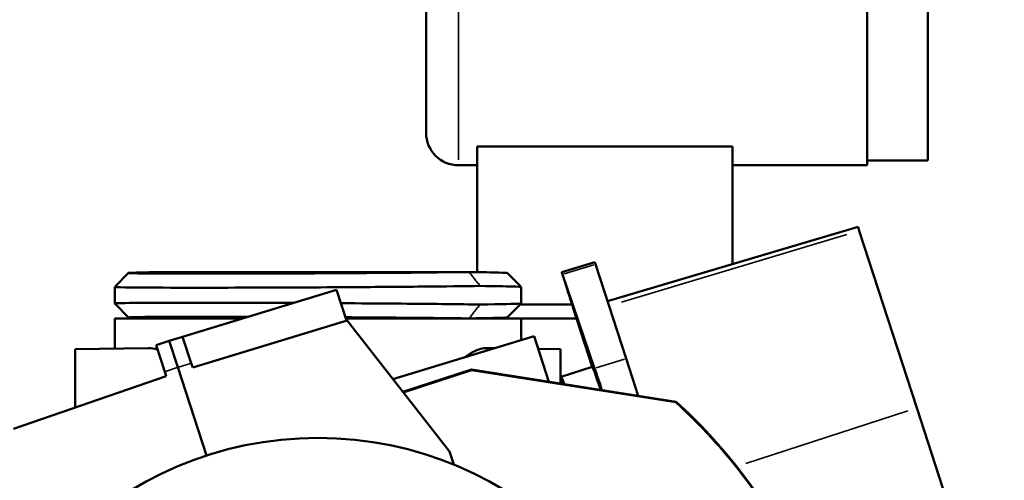
# Model space of a CAD drawing. Units: inches. Extents: x 1.5 to 49.5, y 0.7 to 64.5.
# Drawn here: x 15 to 17.1, y 28.7 to 29.7 of the extents above; entities that cross this region are included whole.
import ezdxf

# ---------------------------------------------------------------- set-up
doc = ezdxf.new("R2010")
doc.units = ezdxf.units.IN
doc.header["$LTSCALE"] = 6
doc.header["$MEASUREMENT"] = 0
for name, color, linetype, lineweight in [('Dimension (ANSI)', 7, 'Continuous', 25), ('Visible (ANSI)', 7, 'Continuous', 50), ('Visible Narrow (ANSI)', 7, 'Continuous', 35)]:
    doc.layers.add(name, color=color, linetype=linetype, lineweight=lineweight)
doc.styles.add('Note Text (ANSI)', font='tahoma.ttf')
doc.dimstyles.new('Architectural (ANSI)', dxfattribs={"dimscale": 6, "dimtxt": 0.12, "dimasz": 0.098425, "dimexe": 0.125, "dimexo": 0.0625, "dimgap": 0.031496, "dimtad": 0, "dimtih": 1, "dimtoh": 1, "dimdec": 3, "dimrnd": 1e-08, "dimzin": 3, "dimdsep": 46, "dimlunit": 5, "dimtxsty": 'Note Text (ANSI)', "dimcen": 0.09, "dimdle": 0.393701, "dimclrd": 256, "dimclre": 256, "dimclrt": 256, "dimadec": 0, "dimazin": 3, "dimtfac": 1, "dimtofl": 0, "dimtmove": 0, "dimatfit": 3, "dimfxl": 1, "dimtolj": 1, "dimtzin": 12, "dimlwd": -1, "dimlwe": -1, "dimarcsym": 0})

# ---------------------------------------------------------------- blocks, each defined once
blk = doc.blocks.new('*D5')
at = {"layer": 'Defpoints', "color": 0, "transparency": 16777216}
for p in [(18.1761, 33.6331), (13.3806, 29.5414), (18.1761, 24.6474)]:
    blk.add_point(p, dxfattribs=at)
at = {"layer": 'Dimension (ANSI)', "transparency": 16777216}
for p, q in [((13.3806, 29.9164), (13.3806, 34.3831)), ((18.1761, 25.0224), (18.1761, 34.3831)), ((13.9712, 33.6331), (14.8868, 33.6331)), ((17.5855, 33.6331), (16.6651, 33.6331))]:
    blk.add_line(p, q, dxfattribs=at)
for points in [[(13.9712, 33.7315), (13.9712, 33.5346), (13.3806, 33.6331)], [(17.5855, 33.7315), (17.5855, 33.5346), (18.1761, 33.6331)]]:
    blk.add_solid(points, dxfattribs=at)
at = {"layer": 'Dimension (ANSI)', "transparency": 16777216, "insert": (15.0758, 34.4881), "char_height": 0.72, "attachment_point": 1, "style": 'Note Text (ANSI)'}
blk.add_mtext('\\A1;4{\\H1x;\\S3/4;}"', dxfattribs=at)

msp = doc.modelspace()

# ---------------------------------------------------------------- linework, layer by layer
at = {"layer": 'Visible (ANSI)'}
for p, q in [((16.81365, 29.35597), (16.81365, 31.26597)), ((16.94365, 29.36597), (16.94365, 31.25597)), ((15.86365, 31.19597), (15.86365, 29.42597)), ((16.52365, 29.39642), (15.97365, 29.39642)), ((15.97365, 29.1257), (15.97365, 29.39642)), ((16.52365, 29.14335), (16.52365, 29.39642)), ((16.94365, 29.36597), (16.81365, 29.36597)), ((15.93365, 29.35597), (15.97365, 29.35597)), ((16.52365, 29.35597), (16.81365, 29.35597)), ((16.7936, 29.22332), (16.25408, 29.0635)), ((16.7936, 29.22332), (16.79631, 29.21496)), ((16.79631, 29.21496), (16.92038, 28.83313)), ((16.2269, 29.14716), (16.15596, 29.12547)), ((16.22836, 29.14264), (16.2269, 29.14716)), ((16.22836, 29.14264), (16.29444, 28.93927)), ((15.19313, 29.09369), (15.22312, 29.12385)), ((15.95595, 29.12597), (15.30528, 29.12597)), ((16.03811, 29.12385), (16.0681, 29.09369)), ((16.15764, 29.1208), (16.22649, 28.91829)), ((15.19311, 29.05827), (15.19311, 29.09367)), ((15.67041, 29.08776), (15.33948, 28.98659)), ((15.67041, 29.08776), (15.69204, 29.02119)), ((16.06811, 29.05827), (16.06811, 29.09367)), ((15.22312, 29.02809), (15.19313, 29.05825)), ((16.0681, 29.05825), (16.03811, 29.02809)), ((16.17795, 29.05597), (16.06584, 29.05597)), ((16.1802, 29.04818), (16.17993, 29.04925)), ((16.1802, 29.04818), (16.22138, 28.92144)), ((15.19311, 29.02597), (15.46829, 29.02597)), ((15.19311, 29.02597), (15.19311, 28.96097)), ((15.31228, 29.02597), (15.31062, 29.02764)), ((15.69048, 29.02597), (16.06811, 29.02597)), ((16.06811, 29.02597), (16.18741, 29.02597)), ((16.06811, 29.02597), (16.06811, 28.97934)), ((15.36111, 28.92001), (15.69338, 29.0216)), ((15.69338, 29.0216), (15.91407, 28.73912)), ((15.33948, 28.98659), (15.31078, 28.97781)), ((15.33948, 28.98659), (15.35801, 28.92953)), ((16.0961, 28.98789), (15.79228, 28.89501)), ((16.0961, 28.98789), (16.12803, 28.88964)), ((15.26515, 28.96223), (15.10811, 28.95949)), ((15.10811, 28.95949), (15.10811, 28.83401)), ((15.31078, 28.97781), (15.28241, 28.96805)), ((15.30095, 28.91099), (15.28241, 28.96805)), ((15.31078, 28.97781), (15.32932, 28.92076)), ((15.99608, 28.96223), (16.01129, 28.96196)), ((16.10506, 28.96033), (16.15311, 28.95949)), ((16.15311, 28.95949), (16.15311, 28.8857)), ((16.3204, 28.85939), (16.29444, 28.93927)), ((15.32932, 28.92076), (15.39113, 28.73054)), ((15.36111, 28.92001), (15.35801, 28.92953)), ((16.22138, 28.92144), (16.1548, 28.89981)), ((14.97552, 28.78835), (15.30404, 28.90147)), ((15.30095, 28.91099), (15.30404, 28.90147)), ((15.96141, 28.91584), (15.81354, 28.86779)), ((15.96152, 28.9144), (15.81446, 28.86662)), ((16.40176, 28.8466), (15.96141, 28.91584)), ((15.96141, 28.91584), (15.96152, 28.9144)), ((15.96152, 28.9144), (16.40113, 28.84529)), ((16.1548, 28.89981), (16.15973, 28.88466)), ((16.9844, 28.63608), (16.92038, 28.83313)), ((15.91407, 28.73912), (15.92316, 28.71113))]:
    msp.add_line(p, q, dxfattribs=at)
msp.add_circle((15.63061, 27.99347), 0.775, dxfattribs=at)
for centre, radius, start, end in [((15.93365, 29.42597), 0.07, 180, 270), ((15.63061, 27.99347), 1.1486, 26.4632, 47.86879), ((15.63061, 27.99347), 1.15, 348.11046, 47.88954)]:
    msp.add_arc(centre, radius, start, end, dxfattribs=at)
for centre, major_axis, start_param, end_param in [((16.16563, 29.09571), (0.00967, -0.02976), 2.571031, 4.5367195), ((16.15957, 29.11166), (-0.02045, 0.06295), 3.2706309, 4.5367194), ((16.43769, 28.2557), (-0.21631, 0.66574), 5.8927266, 6.2831853), ((16.43769, 28.2557), (-0.25534, 0.78587), 5.6103328, 5.712623), ((16.37111, 28.23407), (-0.21631, 0.66574), 6.0649089, 6.2831853)]:
    msp.add_ellipse(centre, major_axis=major_axis, ratio=0.0087269, start_param=start_param, end_param=end_param, dxfattribs=at)
for points, knots in [([(15.38514, 29.12241), (15.36715, 29.12241), (15.35029, 29.12243), (15.29339, 29.12255), (15.26186, 29.12275), (15.225, 29.12335), (15.21905, 29.12373), (15.22959, 29.12441), (15.23698, 29.12467), (15.25876, 29.1252), (15.27314, 29.12547), (15.29529, 29.12582), (15.30018, 29.1259), (15.30528, 29.12597)], [-9.4244788, -9.4244788, -9.4244788, -9.4244788, -9.2585681, -9.2585681, -8.8154168, -8.8154168, -8.383353, -8.383353, -8.1498245, -8.1498245, -7.916296, -7.916296, -7.8539816, -7.8539816, -7.8539816, -7.8539816]), ([(15.95595, 29.12597), (15.92458, 29.12552), (15.88515, 29.12506), (15.79302, 29.12419), (15.73967, 29.12378), (15.65248, 29.12324), (15.61967, 29.12307), (15.55488, 29.12277), (15.52291, 29.12266), (15.45396, 29.12247), (15.41775, 29.12241), (15.38524, 29.12241), (15.38522, 29.12241), (15.3852, 29.12241), (15.38517, 29.12241), (15.38515, 29.12241), (15.38514, 29.12241)], [-4.712389, -4.712389, -4.712389, -4.712389, -4.328837, -4.328837, -3.9210965, -3.9210965, -3.6812492, -3.6812492, -3.4414018, -3.4414018, -3.1415927, -3.1415927, -3.1415927, -3.1414431, -3.1414431, -3.1412935, -3.1412935, -3.1412935, -3.1412935]), ([(16.03807, 29.12385), (16.03778, 29.12413), (16.03176, 29.12443), (16.00626, 29.12515), (15.98443, 29.12556), (15.95595, 29.12597)], [0.931564, 0.931564, 0.931564, 0.931564, 1.22266172, 1.22266172, 1.57079633, 1.57079633, 1.57079633, 1.57079633]), ([(15.19315, 29.09369), (15.19285, 29.09336), (15.20009, 29.09307), (15.23465, 29.09252), (15.26851, 29.0923), (15.32963, 29.09217), (15.34774, 29.09215), (15.36707, 29.09215)], [8.49369651, 8.49369651, 8.49369651, 8.49369651, 8.81541678, 8.81541678, 9.25856814, 9.25856814, 9.42447877, 9.42447877, 9.42447877, 9.42447877]), ([(15.36707, 29.09215), (15.36708, 29.09215), (15.3671, 29.09215), (15.36714, 29.09215), (15.36715, 29.09215), (15.36717, 29.09215), (15.4021, 29.09215), (15.441, 29.09221), (15.51508, 29.09241), (15.54943, 29.09254), (15.61902, 29.09285), (15.65426, 29.09304), (15.7479, 29.09362), (15.80519, 29.09406), (15.90401, 29.09499), (15.94628, 29.09548), (15.9799, 29.09597)], [3.1412935, 3.1412935, 3.1412935, 3.1412935, 3.1414431, 3.1414431, 3.1415927, 3.1415927, 3.1415927, 3.4414018, 3.4414018, 3.6812492, 3.6812492, 3.9210965, 3.9210965, 4.328837, 4.328837, 4.7117905, 4.7117905, 4.7117905, 4.7117905]), ([(15.9799, 29.09597), (16.01042, 29.09553), (16.03384, 29.09508), (16.06156, 29.09431), (16.06806, 29.09397), (16.06808, 29.09367)], [-1.57019798, -1.57019798, -1.57019798, -1.57019798, -1.22266172, -1.22266172, -0.9241193, -0.9241193, -0.9241193, -0.9241193]), ([(15.36728, 29.05979), (15.36726, 29.05979), (15.36724, 29.05979), (15.36721, 29.05979), (15.36719, 29.05979), (15.36717, 29.05979), (15.33224, 29.05979), (15.3013, 29.05973), (15.25525, 29.05953), (15.23821, 29.0594), (15.21195, 29.05909), (15.20273, 29.0589), (15.1945, 29.05855), (15.19299, 29.0584), (15.19315, 29.05825)], [3.14129346, 3.14129346, 3.14129346, 3.14129346, 3.14144306, 3.14144306, 3.14159265, 3.14159265, 3.14159265, 3.44140183, 3.44140183, 3.68124918, 3.68124918, 3.92109652, 3.92109652, 4.0726741, 4.0726741, 4.0726741, 4.0726741]), ([(15.57724, 29.05928), (15.52549, 29.0595), (15.47489, 29.05966), (15.40715, 29.05977), (15.38661, 29.05979), (15.36728, 29.05979)], [8.90119387, 8.90119387, 8.90119387, 8.90119387, 9.25856814, 9.25856814, 9.42447877, 9.42447877, 9.42447877, 9.42447877]), ([(15.9799, 29.05597), (15.97449, 29.05605), (15.96884, 29.05613), (15.94085, 29.0565), (15.91566, 29.0568), (15.86059, 29.05737), (15.8307, 29.05764), (15.76119, 29.05821), (15.72084, 29.05849), (15.67983, 29.05874)], [7.85457998, 7.85457998, 7.85457998, 7.85457998, 7.91629603, 7.91629603, 8.1498245, 8.1498245, 8.38335297, 8.38335297, 8.66624318, 8.66624318, 8.66624318, 8.66624318]), ([(16.06805, 29.05827), (16.06808, 29.05814), (16.06695, 29.05801), (16.05506, 29.05729), (16.02552, 29.05663), (15.9799, 29.05597)], [-5.359066, -5.359066, -5.359066, -5.359066, -5.23263423, -5.23263423, -4.71298742, -4.71298742, -4.71298742, -4.71298742]), ([(15.30528, 29.02597), (15.27391, 29.02643), (15.25062, 29.02688), (15.22271, 29.02775), (15.21939, 29.02816), (15.23211, 29.0287), (15.2407, 29.02888), (15.26517, 29.02917), (15.28104, 29.02928), (15.32392, 29.02947), (15.35272, 29.02953), (15.38524, 29.02953), (15.38525, 29.02953), (15.38527, 29.02953), (15.3853, 29.02953), (15.38532, 29.02953), (15.38533, 29.02953)], [-4.712389, -4.712389, -4.712389, -4.712389, -4.328837, -4.328837, -3.9210965, -3.9210965, -3.6812492, -3.6812492, -3.4414018, -3.4414018, -3.1415927, -3.1415927, -3.1415927, -3.1414431, -3.1414431, -3.1412935, -3.1412935, -3.1412935, -3.1412935]), ([(15.43781, 29.02876), (15.42537, 29.02876), (15.41361, 29.02875), (15.35777, 29.02865), (15.32703, 29.0284), (15.31218, 29.0279), (15.31053, 29.02777), (15.3107, 29.02764)], [3.14204403, 3.14204403, 3.14204403, 3.14204403, 3.28822067, 3.28822067, 3.88791342, 3.88791342, 4.07315668, 4.07315668, 4.07315668, 4.07315668]), ([(15.38533, 29.02953), (15.40333, 29.02953), (15.42245, 29.02951), (15.45451, 29.02946), (15.46689, 29.02943), (15.47952, 29.0294)], [-9.42447877, -9.42447877, -9.42447877, -9.42447877, -9.25856814, -9.25856814, -9.15843853, -9.15843853, -9.15843853, -9.15843853]), ([(15.68967, 29.02847), (15.72324, 29.02826), (15.75619, 29.02802), (15.81678, 29.02753), (15.84463, 29.02727), (15.89593, 29.02674), (15.9194, 29.02647), (15.94555, 29.02612), (15.95086, 29.02604), (15.95595, 29.02597)], [-8.63313542, -8.63313542, -8.63313542, -8.63313542, -8.38335297, -8.38335297, -8.1498245, -8.1498245, -7.91629603, -7.91629603, -7.85398163, -7.85398163, -7.85398163, -7.85398163]), ([(15.8861, 29.02597), (15.87173, 29.02618), (15.85524, 29.02639), (15.81248, 29.02686), (15.78482, 29.02713), (15.73425, 29.02754), (15.71229, 29.0277), (15.68987, 29.02785)], [7.85398163, 7.85398163, 7.85398163, 7.85398163, 8.07757653, 8.07757653, 8.37846825, 8.37846825, 8.5923207, 8.5923207, 8.5923207, 8.5923207]), ([(15.95595, 29.02597), (15.99849, 29.02659), (16.02601, 29.0272), (16.03692, 29.02786), (16.03796, 29.02798), (16.03805, 29.02809)], [4.71238898, 4.71238898, 4.71238898, 4.71238898, 5.23263423, 5.23263423, 5.35162131, 5.35162131, 5.35162131, 5.35162131]), ([(15.94689, 28.94227), (15.95269, 28.94676), (15.95871, 28.95062), (15.97581, 28.95946), (15.98672, 28.96239), (15.99608, 28.96223)], [1.13549028, 1.13549028, 1.13549028, 1.13549028, 1.20455812, 1.20455812, 1.33426284, 1.33426284, 1.33426284, 1.33426284])]:
    msp.add_open_spline(points, degree=3, knots=knots, dxfattribs=at)
for points, degree in [([(15.47733, 29.02873), (15.46356, 29.02875), (15.45033, 29.02876), (15.43781, 29.02876)], 3), ([(15.26515, 28.96223), (15.27137, 28.96234), (15.27829, 28.96108), (15.28551, 28.95852)], 3), ([(16.40113, 28.84529), (16.40145, 28.84594), (16.40176, 28.8466)], 2)]:
    msp.add_open_spline(points, degree=degree, dxfattribs=at)
at = {"layer": 'Visible Narrow (ANSI)'}
for p, q in [((15.93365, 29.36773), (15.93365, 31.25421)), ((16.28456, 29.06069), (16.76938, 29.20684)), ((16.22483, 29.14155), (16.16117, 29.1219)), ((16.22989, 28.91934), (16.29105, 28.93822)), ((15.30237, 28.91148), (15.3279, 28.92027)), ((15.33075, 28.9212), (15.35658, 28.92909)), ((16.90098, 28.82682), (16.55183, 28.71338))]:
    msp.add_line(p, q, dxfattribs=at)
for points in [[(15.95595, 29.12597), (15.95795, 29.12347), (15.95994, 29.12097), (15.96393, 29.11597), (15.96593, 29.11347), (15.96992, 29.10847), (15.97192, 29.10597), (15.97591, 29.10097), (15.97791, 29.09847), (15.9799, 29.09597)], [(15.95595, 29.02597), (15.95795, 29.02847), (15.95995, 29.03097), (15.96394, 29.03597), (15.96594, 29.03847), (15.96993, 29.04347), (15.97192, 29.04597), (15.97591, 29.05097), (15.97791, 29.05347), (15.9799, 29.05597)]]:
    msp.add_open_spline(points, degree=3, knots=[0, 0, 0, 0, 0.25, 0.25, 0.5000001, 0.5000001, 0.7500001, 0.7500001, 1.0000002, 1.0000002, 1.0000002, 1.0000002], dxfattribs=at)

# ---------------------------------------------------------------- dimensions: what is measured, and where the dimension line sits
at = {"layer": 'Dimension (ANSI)'}
dim = msp.add_linear_dim(base=(18.17605, 33.63307), p1=(13.38061, 29.54136), p2=(18.17605, 24.6474), angle=180, text='<>"', dimstyle='Architectural (ANSI)', override={"dimgap": 0.031496, "dimtih": 0, "dimtoh": 0, "dimdec": 3, "dimtol": 0, "dimlim": 0, "dimtp": 0, "dimtm": 0, "dimtdec": 2, "dimatfit": 1}, dxfattribs=at)
dim.commit()
dim.dimension.update_dxf_attribs({"geometry": '*D5', "text_midpoint": (15.77597, 33.63307), "dimtype": 160})

doc.saveas('drawing.dxf')
